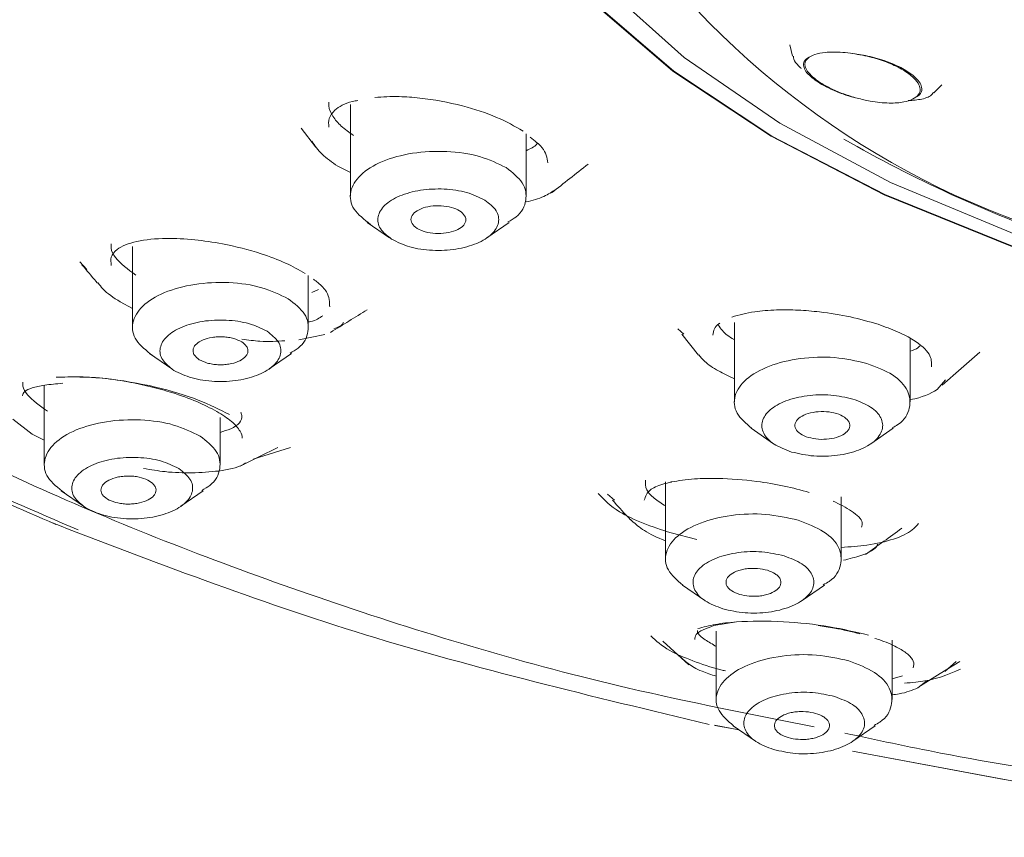
# Model space of a CAD drawing. Units: millimetres. Extents: x 0 to 210, y 0 to 297.
# Drawn here: x 28 to 31, y 179 to 182 of the extents above; entities that cross this region are included whole.
import ezdxf

# ---------------------------------------------------------------- set-up
doc = ezdxf.new("R2010")
doc.units = ezdxf.units.MM
doc.header["$PDMODE"] = 3
doc.layers.add('繪圖線', color=7, linetype='Continuous')
doc.styles.get("Standard").update_dxf_attribs({"font": 'Microsoft JhengHei.ttf'})
doc.dimstyles.new('ISO-25', dxfattribs={"dimtxt": 3, "dimasz": 3, "dimexe": 1.25, "dimexo": 0.625, "dimtad": 1, "dimtih": 1, "dimtoh": 1, "dimdec": 0, "dimlfac": 5, "dimdsep": 46, "dimtxsty": 'Standard', "dimcen": 2.5, "dimclrd": 3, "dimclre": 3, "dimclrt": 2, "dimadec": 0, "dimazin": 2, "dimtfac": 1, "dimtdec": 0, "dimtmove": 0, "dimatfit": 3, "dimfxl": 1, "dimarcsym": 0})

# ---------------------------------------------------------------- blocks, each defined once
blk = doc.blocks.new('*D47')
at = {"layer": 'Defpoints', "color": 0, "transparency": 16777216}
for p in [(34.4009, 192.5397), (21.5206, 152.3408), (28.3073, 152.3408)]:
    blk.add_point(p, dxfattribs=at)
at = {"layer": '繪圖線', "color": 3, "lineweight": -2, "transparency": 16777216}
for p, q in [((33.7759, 192.5397), (20.2706, 192.5397)), ((21.5206, 189.5397), (21.5206, 174.5835)), ((21.5206, 155.3408), (21.5206, 170.2153)), ((27.6823, 152.3408), (20.2706, 152.3408))]:
    blk.add_line(p, q, dxfattribs=at)
at = {"layer": '繪圖線', "color": 3, "transparency": 16777216}
for points in [[(21.0206, 189.5397), (22.0206, 189.5397), (21.5206, 192.5397)], [(21.0206, 155.3408), (22.0206, 155.3408), (21.5206, 152.3408)]]:
    blk.add_solid(points, dxfattribs=at)
at = {"layer": '繪圖線', "color": 2, "transparency": 16777216, "insert": (21.5206, 172.3994), "char_height": 3, "attachment_point": 5}
blk.add_mtext('154', dxfattribs=at)

msp = doc.modelspace()

# ---------------------------------------------------------------- linework, layer by layer
at = {"color": 7, "linetype": 'Continuous', "lineweight": 15}
for p, q in [((30.709, 181.9313), (30.7191, 181.8898)), ((31.2333, 181.7567), (31.2625, 181.7855)), ((29.1091, 181.7147), (29.1091, 181.3805)), ((28.93, 181.6284), (28.9824, 181.5594)), ((29.7491, 181.3805), (29.7491, 181.6076)), ((29.0628, 181.4894), (29.1091, 181.4661)), ((29.1707, 181.2847), (29.2518, 181.2284)), ((29.6064, 181.2284), (29.6874, 181.2847)), ((28.3159, 181.1965), (28.3159, 180.903)), ((28.1494, 181.1126), (28.1232, 181.1415)), ((28.9559, 180.903), (28.9559, 181.0908)), ((28.9687, 181.03), (28.9934, 181.0398)), ((28.2706, 180.9951), (28.3159, 180.9716)), ((30.5076, 180.9199), (30.5076, 180.6308)), ((28.921, 180.8566), (29.0157, 180.8767)), ((30.3232, 180.8776), (30.3017, 180.8976)), ((30.3157, 180.8776), (30.3764, 180.8015)), ((31.1476, 180.6308), (31.1476, 180.8624)), ((28.3775, 180.8072), (28.4586, 180.7509)), ((28.8132, 180.7509), (28.8942, 180.8072)), ((27.9945, 180.6914), (27.9945, 180.4028)), ((31.2465, 180.6757), (31.276, 180.7118)), ((27.8802, 180.568), (27.9506, 180.5133)), ((28.6345, 180.4028), (28.6345, 180.5743)), ((27.9506, 180.5133), (27.9945, 180.4911)), ((30.5692, 180.535), (30.6503, 180.4787)), ((31.0049, 180.4787), (31.086, 180.535)), ((28.8915, 180.4653), (28.7546, 180.4223)), ((30.2569, 180.3394), (30.2569, 180.0596)), ((28.0562, 180.307), (28.1373, 180.2507)), ((28.4918, 180.2507), (28.5729, 180.307)), ((30.0715, 180.2734), (30.0458, 180.2953)), ((30.8969, 180.0596), (30.8969, 180.2851)), ((30.3711, 180.1297), (30.2772, 180.1535)), ((30.3186, 179.9638), (30.3996, 179.9075)), ((30.7542, 179.9075), (30.8353, 179.9638)), ((30.4322, 179.816), (30.5155, 179.8295)), ((30.4417, 179.7959), (30.4417, 179.5472)), ((30.2469, 179.7601), (30.3414, 179.6728)), ((31.0817, 179.5472), (31.0817, 179.7636)), ((31.3149, 179.6851), (31.2735, 179.6493)), ((31.1196, 179.6327), (31.0817, 179.6223)), ((31.1752, 179.589), (31.2086, 179.6149)), ((30.4353, 179.4536), (30.5241, 179.4369)), ((30.5249, 179.4364), (30.4367, 179.4529)), ((30.5033, 179.4514), (30.5844, 179.3951)), ((30.939, 179.3951), (31.02, 179.4514)), ((30.9375, 179.3592), (31.4902, 179.2553)), ((31.5174, 179.2508), (30.9375, 179.3592))]:
    msp.add_line(p, q, dxfattribs=at)
at = {"color": 7, "linetype": 'Continuous', "lineweight": 15, "flags": 128}
for points in [[(31.7287, 181.126), (31.5118, 181.1993), (31.053, 181.3854), (30.6417, 181.5984), (30.2838, 181.835), (29.9846, 182.0918), (29.7484, 182.3652), (29.5787, 182.651), (29.478, 182.9451), (29.4476, 183.2433), (29.4882, 183.5411), (29.599, 183.8343), (29.7785, 184.1185), (30.024, 184.3897), (30.332, 184.6439), (30.6979, 184.8773), (31.1165, 185.0865), (31.5816, 185.2686), (32.0865, 185.4208), (32.6237, 185.541), (33.1855, 185.6273), (33.7637, 185.6786), (34.3497, 185.694)], [(31.7287, 181.128), (31.5138, 181.2006), (31.0554, 181.3866), (30.6443, 181.5994), (30.2867, 181.8358), (29.9877, 182.0925), (29.7517, 182.3656), (29.5821, 182.6512), (29.4815, 182.9451), (29.4512, 183.2431), (29.4917, 183.5407), (29.6024, 183.8337), (29.7818, 184.1177), (30.0271, 184.3887), (30.3349, 184.6427), (30.7005, 184.8759), (31.1188, 185.085), (31.5836, 185.2669), (32.0881, 185.4191), (32.6249, 185.5391), (33.1863, 185.6254), (33.764, 185.6766), (34.3497, 185.692)], [(31.5291, 181.2419), (31.0766, 181.4305), (30.6732, 181.6459), (30.3248, 181.8849), (30.0368, 182.1438), (29.8136, 182.4188), (29.6584, 182.7057), (29.5738, 183.0001), (29.5609, 183.2976), (29.6199, 183.5936), (29.75, 183.8837), (29.9492, 184.1634), (30.2144, 184.4286), (30.5417, 184.6752), (30.9261, 184.8995), (31.3617, 185.098), (31.842, 185.2678)], [(31.2642, 180.6917), (31.333, 180.7522), (31.4017, 180.8127)], [(28.7072, 180.3966), (28.7762, 180.4307), (28.8451, 180.4648)], [(31.1851, 179.5973), (31.2566, 179.6416), (31.3281, 179.6858)]]:
    msp.add_lwpolyline(points, dxfattribs=at)
at = {"color": 7, "linetype": 'Continuous', "lineweight": 15}
for centre, radius, start, end in [((32.5966, 184.1665), 3.0653, 214.9386, 253.6853), ((33.3479, 185.8548), 4.9159, 240.2198, 250.4767)]:
    msp.add_arc(centre, radius, start, end, dxfattribs=at)
for points, knots in [([(34.3908, 188.8287), (33.9812, 188.8228), (33.162, 188.8109), (31.9518, 188.6918), (30.7804, 188.5006), (29.6672, 188.2331), (28.6304, 187.8956), (27.6871, 187.4932), (26.8529, 187.0327), (26.1415, 186.5217), (25.5647, 185.9685), (25.1319, 185.3822), (24.8503, 184.7726), (24.7244, 184.1497), (24.7565, 183.5237), (24.9459, 182.9049), (25.2896, 182.3036), (25.7818, 181.7296), (26.4145, 181.1924), (27.1774, 180.7011), (28.057, 180.2626), (29.0422, 179.8884), (29.961, 179.6122), (30.5704, 179.4926), (30.7976, 179.448)], [0, 0, 0, 0, 0.046308, 0.092616, 0.138924, 0.185231, 0.231539, 0.277847, 0.324154, 0.370462, 0.41677, 0.463078, 0.509385, 0.555693, 0.602, 0.648308, 0.694616, 0.740923, 0.787231, 0.833538, 0.879846, 0.926154, 0.972461, 1, 1, 1, 1]), ([(30.7794, 181.886), (30.786, 181.8896), (30.8008, 181.8979), (30.839, 181.9049), (30.8845, 181.9061), (30.9175, 181.9025), (30.9299, 181.9011)], [0, 0, 0, 0, 0.220932, 0.500466, 0.811334, 1, 1, 1, 1]), ([(30.7224, 181.8896), (30.7223, 181.8861), (30.7221, 181.8757), (30.7354, 181.8608), (30.7464, 181.8498), (30.7496, 181.8469), (30.7505, 181.8461), (30.7507, 181.8458), (30.7508, 181.8457), (30.7509, 181.8457)], [0, 0, 0, 0, 0.273806, 0.807362, 0.946515, 0.98396, 0.994658, 0.997985, 1, 1, 1, 1]), ([(30.7795, 181.886), (30.7723, 181.8815), (30.7586, 181.8728), (30.7583, 181.854), (30.7661, 181.8351), (30.779, 181.8221), (30.7854, 181.8157)], [0, 0, 0, 0, 0.284941, 0.546649, 0.777987, 1, 1, 1, 1]), ([(30.7917, 181.8154), (30.7851, 181.822), (30.7719, 181.8352), (30.7637, 181.8543), (30.7643, 181.8721), (30.7744, 181.8814), (30.7794, 181.886)], [0, 0, 0, 0, 0.2359036, 0.4736704, 0.7358782, 1, 1, 1, 1]), ([(31.1634, 181.8155), (31.1499, 181.8257), (31.1229, 181.8461), (31.0616, 181.8722), (30.9947, 181.8919), (30.951, 181.8981), (30.9299, 181.9011)], [0, 0, 0, 0, 0.25146, 0.503682, 0.761226, 1, 1, 1, 1]), ([(30.9299, 181.9011), (30.9533, 181.8973), (30.9973, 181.8901), (31.0625, 181.8695), (31.1187, 181.8443), (31.1441, 181.8248), (31.1566, 181.8152)], [0, 0, 0, 0, 0.2685, 0.506576, 0.75693, 1, 1, 1, 1]), ([(30.9547, 181.7372), (30.9408, 181.7407), (30.9109, 181.7483), (30.8697, 181.7648), (30.8228, 181.7871), (30.7999, 181.8046), (30.7854, 181.8157)], [0, 0, 0, 0, 0.204597, 0.441995, 0.645888, 1, 1, 1, 1]), ([(30.9547, 181.7371), (30.9382, 181.742), (30.9053, 181.7517), (30.8599, 181.7712), (30.8198, 181.7927), (30.801, 181.8078), (30.7917, 181.8154)], [0, 0, 0, 0, 0.251733, 0.50129, 0.751458, 1, 1, 1, 1]), ([(31.1634, 181.8155), (31.1698, 181.809), (31.1826, 181.7961), (31.1913, 181.7749), (31.1893, 181.7509), (31.1679, 181.7395), (31.156, 181.7332)], [0, 0, 0, 0, 0.1938172, 0.3885393, 0.6581577, 1, 1, 1, 1]), ([(31.1566, 181.8152), (31.1642, 181.8074), (31.1794, 181.7917), (31.1857, 181.769), (31.1803, 181.748), (31.1642, 181.7381), (31.1561, 181.7331)], [0, 0, 0, 0, 0.239619, 0.48048, 0.738388, 1, 1, 1, 1]), ([(29.0307, 181.6317), (29.0298, 181.6424), (29.0281, 181.6649), (29.0541, 181.6979), (29.0908, 181.721), (29.1297, 181.7276), (29.1362, 181.7286)], [0, 0, 0, 0, 0.247173, 0.522714, 0.920424, 1, 1, 1, 1]), ([(29.1977, 181.74), (29.2267, 181.7418), (29.2779, 181.7448), (29.3865, 181.7369), (29.5113, 181.714), (29.6448, 181.6704), (29.7074, 181.6348), (29.7377, 181.6175)], [0, 0, 0, 0, 0.1717802, 0.3036133, 0.5648263, 0.7886266, 1, 1, 1, 1]), ([(31.1561, 181.7332), (31.1462, 181.7295), (31.1237, 181.7212), (31.0708, 181.7179), (31.0107, 181.7234), (30.9705, 181.7333), (30.9547, 181.7372)], [0, 0, 0, 0, 0.218824, 0.498, 0.802682, 1, 1, 1, 1]), ([(31.1402, 181.7283), (31.1576, 181.7295), (31.195, 181.7322), (31.2242, 181.7452), (31.231, 181.7562), (31.2324, 181.7583)], [0, 0, 0, 0, 0.412171, 0.886104, 1, 1, 1, 1]), ([(29.0311, 181.7231), (29.0305, 181.7185), (29.0285, 181.7017), (29.0435, 181.6717), (29.0728, 181.635), (29.1046, 181.6128), (29.1204, 181.6016)], [0, 0, 0, 0, 0.115233, 0.419801, 0.710012, 1, 1, 1, 1]), ([(29.7637, 181.5949), (29.7798, 181.5824), (29.8211, 181.5505), (29.8252, 181.52), (29.8276, 181.5015)], [0, 0, 0, 0, 0.391186, 1, 1, 1, 1]), ([(28.9686, 181.5801), (28.9793, 181.5644), (29.0001, 181.5339), (29.0424, 181.504), (29.0629, 181.4895)], [0, 0, 0, 0, 0.515856, 1, 1, 1, 1]), ([(29.7491, 181.546), (29.7647, 181.5531), (29.7818, 181.5608), (29.7889, 181.5715), (29.7895, 181.5724)], [0, 0, 0, 0, 0.915927, 1, 1, 1, 1]), ([(29.676, 181.4843), (29.6456, 181.4992), (29.5849, 181.529), (29.4601, 181.5468), (29.3332, 181.5405), (29.2203, 181.5097), (29.1391, 181.4591), (29.1027, 181.397), (29.1134, 181.3312), (29.1592, 181.2952), (29.1822, 181.2772)], [0, 0, 0, 0, 0.124999, 0.250003, 0.375, 0.499999, 0.625002, 0.75, 0.875, 1, 1, 1, 1]), ([(29.6827, 181.2864), (29.693, 181.2922), (29.7312, 181.3138), (29.7538, 181.3652), (29.7452, 181.4302), (29.6991, 181.4663), (29.676, 181.4843)], [0, 0, 0, 0, 0.108658, 0.405775, 0.702892, 1, 1, 1, 1]), ([(29.8418, 181.3924), (29.8639, 181.4098), (29.9082, 181.4446), (29.9525, 181.4794), (29.9746, 181.4968)], [0, 0, 0, 0, 0.499998, 1, 1, 1, 1]), ([(29.5988, 181.3659), (29.578, 181.3761), (29.5362, 181.3966), (29.4504, 181.4088), (29.3632, 181.4045), (29.2855, 181.3833), (29.2297, 181.3485), (29.2047, 181.3058), (29.2121, 181.2606), (29.2436, 181.2359), (29.2593, 181.2235)], [0, 0, 0, 0, 0.1250027, 0.2500047, 0.3750023, 0.4999975, 0.6250018, 0.7499988, 0.8749992, 1, 1, 1, 1]), ([(29.7495, 181.3592), (29.7721, 181.3652), (29.8155, 181.3769), (29.8434, 181.3957), (29.8568, 181.4047)], [0, 0, 0, 0, 0.519867, 1, 1, 1, 1]), ([(29.2593, 181.2235), (29.2802, 181.2132), (29.3219, 181.1928), (29.4078, 181.1805), (29.495, 181.1848), (29.5727, 181.2061), (29.6285, 181.2408), (29.6534, 181.2835), (29.6461, 181.3287), (29.6146, 181.3535), (29.5988, 181.3659)], [0, 0, 0, 0, 0.125001, 0.249995, 0.375002, 0.5, 0.625002, 0.750001, 0.875002, 1, 1, 1, 1]), ([(29.3462, 181.2668), (29.3402, 181.2728), (29.3283, 181.285), (29.3292, 181.3056), (29.3445, 181.3242), (29.3729, 181.3384), (29.41, 181.3459), (29.4499, 181.3456), (29.4876, 181.338), (29.5045, 181.328), (29.513, 181.3229)], [0, 0, 0, 0, 0.124963, 0.249944, 0.37493, 0.49993, 0.62492, 0.749949, 0.874973, 1, 1, 1, 1]), ([(29.513, 181.3229), (29.519, 181.3168), (29.5309, 181.3047), (29.53, 181.284), (29.5147, 181.2654), (29.4862, 181.2513), (29.4491, 181.2438), (29.4093, 181.2441), (29.3716, 181.2517), (29.3547, 181.2617), (29.3462, 181.2668)], [0, 0, 0, 0, 0.1250398, 0.250065, 0.3750809, 0.5000848, 0.6250786, 0.7500517, 0.8750323, 1, 1, 1, 1]), ([(28.2382, 181.1283), (28.2369, 181.1385), (28.2343, 181.1599), (28.2605, 181.1919), (28.3247, 181.2183), (28.4279, 181.2288), (28.538, 181.2234), (28.6567, 181.2063), (28.7723, 181.1764), (28.8752, 181.1378), (28.9216, 181.1118), (28.9445, 181.099)], [0, 0, 0, 0, 0.084555, 0.177306, 0.319814, 0.459163, 0.567943, 0.667971, 0.807615, 0.905187, 1, 1, 1, 1]), ([(28.2379, 181.207), (28.2375, 181.2018), (28.2361, 181.1858), (28.256, 181.1464), (28.2991, 181.1139), (28.3272, 181.0927)], [0, 0, 0, 0, 0.140855, 0.440203, 1, 1, 1, 1]), ([(28.1314, 181.1303), (28.1487, 181.11), (28.1677, 181.0876), (28.1867, 181.0652), (28.1884, 181.0631)], [0, 0, 0, 0, 0.906662, 1, 1, 1, 1]), ([(28.1904, 181.0647), (28.1957, 181.057), (28.2113, 181.034), (28.2469, 181.0107), (28.2706, 180.9951)], [0, 0, 0, 0, 0.334604, 1, 1, 1, 1]), ([(28.8828, 181.0068), (28.8524, 181.0217), (28.7917, 181.0514), (28.6669, 181.0693), (28.54, 181.063), (28.427, 181.0321), (28.3459, 180.9816), (28.3095, 180.9194), (28.3202, 180.8537), (28.366, 180.8177), (28.389, 180.7997)], [0, 0, 0, 0, 0.124999, 0.249998, 0.375, 0.500001, 0.625, 0.749999, 0.874999, 1, 1, 1, 1]), ([(28.9745, 181.0774), (28.98, 181.0735), (29.0018, 181.0583), (29.0327, 181.0227), (29.0333, 180.9949), (29.0338, 180.9773)], [0, 0, 0, 0, 0.109665, 0.434947, 1, 1, 1, 1]), ([(28.8895, 180.8088), (28.8998, 180.8146), (28.938, 180.8363), (28.9606, 180.8877), (28.952, 180.9526), (28.9058, 180.9887), (28.8828, 181.0068)], [0, 0, 0, 0, 0.108657, 0.40577, 0.702884, 1, 1, 1, 1]), ([(29.0085, 180.9448), (28.9966, 180.9365), (28.9832, 180.927), (28.9588, 180.9226), (28.9559, 180.922)], [0, 0, 0, 0, 0.880611, 1, 1, 1, 1]), ([(29.0372, 180.8843), (29.0595, 180.898), (29.1039, 180.9255), (29.1483, 180.953), (29.1705, 180.9667)], [0, 0, 0, 0, 0.499996, 1, 1, 1, 1]), ([(30.4987, 180.94), (30.5245, 180.9473), (30.5703, 180.9603), (30.6568, 180.9667), (30.7377, 180.9661), (30.8288, 180.9586), (30.9305, 180.9427), (30.9977, 180.9232), (31.0306, 180.9137)], [0, 0, 0, 0, 0.204619, 0.362548, 0.501795, 0.632863, 0.819945, 1, 1, 1, 1]), ([(28.8056, 180.8883), (28.7848, 180.8986), (28.743, 180.919), (28.6572, 180.9313), (28.57, 180.927), (28.4923, 180.9057), (28.4365, 180.871), (28.4115, 180.8283), (28.4188, 180.7831), (28.4504, 180.7583), (28.4661, 180.7459)], [0, 0, 0, 0, 0.125001, 0.250003, 0.375, 0.500004, 0.625002, 0.750003, 0.875002, 1, 1, 1, 1]), ([(29.0492, 180.8976), (29.0646, 180.9035), (29.0809, 180.9097), (29.0837, 180.9199), (29.0838, 180.9204)], [0, 0, 0, 0, 0.945603, 1, 1, 1, 1]), ([(30.4287, 180.8737), (30.43, 180.8817), (30.4323, 180.8968), (30.4428, 180.9113), (30.4538, 180.9169), (30.4547, 180.9173)], [0, 0, 0, 0, 0.513601, 0.959449, 1, 1, 1, 1]), ([(30.4479, 180.9116), (30.4528, 180.9047), (30.4657, 180.8863), (30.4879, 180.8679), (30.5072, 180.8578), (30.5076, 180.8576)], [0, 0, 0, 0, 0.367606, 0.986264, 1, 1, 1, 1]), ([(31.0306, 180.9137), (31.0553, 180.9049), (31.1049, 180.8872), (31.1736, 180.8502), (31.2257, 180.805), (31.2258, 180.774), (31.2259, 180.7591)], [0, 0, 0, 0, 0.196328, 0.39459, 0.7084, 1, 1, 1, 1]), ([(28.4661, 180.7459), (28.487, 180.7357), (28.5287, 180.7152), (28.6146, 180.703), (28.7018, 180.7073), (28.7795, 180.7285), (28.8352, 180.7633), (28.8602, 180.806), (28.8529, 180.8512), (28.8214, 180.8759), (28.8056, 180.8883)], [0, 0, 0, 0, 0.1250004, 0.2500036, 0.3750013, 0.5000052, 0.6250024, 0.7499995, 0.8749992, 1, 1, 1, 1]), ([(28.5587, 180.7848), (28.5519, 180.7902), (28.5413, 180.7986), (28.5359, 180.8118), (28.5356, 180.8221), (28.5397, 180.8323), (28.5499, 180.8446), (28.5708, 180.8574), (28.5995, 180.8654), (28.6252, 180.8682), (28.6456, 180.8683), (28.6656, 180.8661), (28.6899, 180.861), (28.7041, 180.8541), (28.7133, 180.8496)], [0, 0, 0, 0, 0.120287, 0.185865, 0.249736, 0.314174, 0.380123, 0.49999, 0.619868, 0.685469, 0.75025, 0.813791, 0.879713, 1, 1, 1, 1]), ([(28.7133, 180.8496), (28.7202, 180.8442), (28.7308, 180.8358), (28.7361, 180.8226), (28.7364, 180.8123), (28.7324, 180.8021), (28.7221, 180.7898), (28.7012, 180.7769), (28.6725, 180.769), (28.6468, 180.7662), (28.6264, 180.7661), (28.6065, 180.7682), (28.5821, 180.7734), (28.5679, 180.7803), (28.5587, 180.7848)], [0, 0, 0, 0, 0.12028, 0.18586, 0.249724, 0.314171, 0.380129, 0.499995, 0.619861, 0.685461, 0.750262, 0.813785, 0.879725, 1, 1, 1, 1]), ([(28.7141, 180.8597), (28.7365, 180.8564), (28.7933, 180.8483), (28.841, 180.8517), (28.8699, 180.8537)], [0, 0, 0, 0, 0.394362, 1, 1, 1, 1]), ([(31.1476, 180.816), (31.1587, 180.8195), (31.1749, 180.8246), (31.1806, 180.8329), (31.1825, 180.8355)], [0, 0, 0, 0, 0.682635, 1, 1, 1, 1]), ([(26.7424, 180.8251), (26.9222, 180.7233), (27.3318, 180.4914), (27.7833, 180.2949), (28.0365, 180.1847)], [0, 0, 0, 0, 0.439101, 1, 1, 1, 1]), ([(30.3777, 180.8026), (30.3843, 180.7945), (30.4003, 180.7747), (30.4445, 180.7447), (30.4875, 180.7246), (30.5076, 180.7153)], [0, 0, 0, 0, 0.2689806, 0.6578911, 1, 1, 1, 1]), ([(30.99, 180.7713), (30.9515, 180.78), (30.8744, 180.7974), (30.7451, 180.7925), (30.6301, 180.7645), (30.5445, 180.7157), (30.503, 180.6545), (30.5077, 180.5893), (30.5496, 180.5529), (30.5702, 180.535)], [0, 0, 0, 0, 0.143573, 0.287143, 0.430716, 0.57429, 0.717863, 0.861438, 1, 1, 1, 1]), ([(28.1183, 180.1645), (27.9616, 180.2318), (27.7636, 180.317), (27.5644, 180.4127), (27.5116, 180.4386), (27.496, 180.4463), (27.2895, 180.5482), (27.0996, 180.6552), (26.9114, 180.7612)], [0, 0, 0, 0, 0.365093, 0.461238, 0.487736, 0.495589, 0.499847, 1, 1, 1, 1]), ([(31.0821, 180.5363), (31.0895, 180.5402), (31.1258, 180.5595), (31.1509, 180.6086), (31.1457, 180.6724), (31.0908, 180.7326), (31.0236, 180.7584), (30.99, 180.7713)], [0, 0, 0, 0, 0.05988, 0.294913, 0.529941, 0.764974, 1, 1, 1, 1]), ([(28.6694, 180.5845), (28.6333, 180.6028), (28.5571, 180.6414), (28.3946, 180.6897), (28.2431, 180.7153), (28.1216, 180.7237), (28.0661, 180.7216), (28.0378, 180.7205)], [0, 0, 0, 0, 0.2140993, 0.4521225, 0.7136274, 0.8538299, 1, 1, 1, 1]), ([(28.0824, 180.722), (28.1189, 180.7218), (28.1855, 180.7214), (28.2911, 180.7063), (28.3811, 180.6874), (28.4669, 180.6634), (28.5523, 180.6329), (28.5997, 180.6083), (28.6232, 180.5961)], [0, 0, 0, 0, 0.215453, 0.393102, 0.53296, 0.66505, 0.833979, 1, 1, 1, 1]), ([(27.9145, 180.6533), (27.9163, 180.6589), (27.9199, 180.6702), (27.9482, 180.6823), (27.9928, 180.6926), (28.0384, 180.6966), (28.0614, 180.6987)], [0, 0, 0, 0, 0.245561, 0.49288, 0.743883, 1, 1, 1, 1]), ([(27.9166, 180.7031), (27.9162, 180.6983), (27.9149, 180.6836), (27.935, 180.6474), (27.978, 180.617), (28.0059, 180.5973)], [0, 0, 0, 0, 0.14535, 0.447084, 1, 1, 1, 1]), ([(30.9393, 180.6414), (30.9128, 180.6473), (30.8598, 180.6593), (30.7709, 180.6559), (30.6918, 180.6367), (30.6331, 180.6032), (30.604, 180.5609), (30.6093, 180.5164), (30.6466, 180.4751), (30.6928, 180.4574), (30.716, 180.4485)], [0, 0, 0, 0, 0.124996, 0.2500002, 0.3749947, 0.4999988, 0.624995, 0.7499959, 0.8749979, 1, 1, 1, 1]), ([(31.1476, 180.6399), (31.1478, 180.6399), (31.1929, 180.646), (31.2197, 180.6609), (31.2465, 180.6757)], [0, 0, 0, 0, 0.004411, 1, 1, 1, 1]), ([(30.716, 180.4485), (30.7424, 180.4425), (30.7954, 180.4305), (30.8843, 180.4339), (30.9634, 180.4532), (31.0221, 180.4866), (31.0512, 180.529), (31.0459, 180.5735), (31.0086, 180.6147), (30.9624, 180.6325), (30.9393, 180.6414)], [0, 0, 0, 0, 0.1250026, 0.2499971, 0.3749985, 0.4999975, 0.6249993, 0.7499993, 0.8749988, 1, 1, 1, 1]), ([(28.6232, 180.5961), (28.6424, 180.584), (28.6815, 180.5594), (28.7071, 180.5267), (28.7171, 180.5063), (28.7145, 180.4989), (28.7144, 180.4988)], [0, 0, 0, 0, 0.352958, 0.720656, 0.996222, 1, 1, 1, 1]), ([(28.6345, 180.5201), (28.6482, 180.5242), (28.694, 180.538), (28.72, 180.566), (28.7112, 180.5896), (28.7098, 180.5935)], [0, 0, 0, 0, 0.26098, 0.877971, 1, 1, 1, 1]), ([(30.7685, 180.5043), (30.7589, 180.5089), (30.7396, 180.5183), (30.7266, 180.5379), (30.7284, 180.558), (30.7455, 180.5762), (30.7751, 180.5897), (30.8127, 180.5964), (30.8532, 180.5958), (30.8761, 180.5893), (30.8875, 180.5861)], [0, 0, 0, 0, 0.12496, 0.249946, 0.374926, 0.499924, 0.62493, 0.749936, 0.874973, 1, 1, 1, 1]), ([(30.8875, 180.5861), (30.8971, 180.5814), (30.9164, 180.572), (30.9294, 180.5525), (30.9276, 180.5323), (30.9105, 180.5141), (30.8808, 180.5006), (30.8432, 180.494), (30.8027, 180.4945), (30.7799, 180.501), (30.7685, 180.5043)], [0, 0, 0, 0, 0.125035, 0.25006, 0.375071, 0.50007, 0.625067, 0.750052, 0.875034, 1, 1, 1, 1]), ([(28.5615, 180.5066), (28.5311, 180.5215), (28.4704, 180.5513), (28.3456, 180.5691), (28.2187, 180.5629), (28.1057, 180.532), (28.0245, 180.4814), (27.9882, 180.4193), (27.9988, 180.3535), (28.0447, 180.3175), (28.0676, 180.2995)], [0, 0, 0, 0, 0.125003, 0.250002, 0.374998, 0.499997, 0.625001, 0.750001, 0.875001, 1, 1, 1, 1]), ([(28.5682, 180.3087), (28.5784, 180.3145), (28.6166, 180.3361), (28.6393, 180.3875), (28.6306, 180.4525), (28.5845, 180.4886), (28.5615, 180.5066)], [0, 0, 0, 0, 0.108655, 0.405772, 0.702889, 1, 1, 1, 1]), ([(28.4843, 180.3882), (28.4634, 180.3984), (28.4217, 180.4189), (28.3359, 180.4311), (28.2486, 180.4268), (28.171, 180.4056), (28.1152, 180.3708), (28.0902, 180.3281), (28.0975, 180.2829), (28.129, 180.2582), (28.1448, 180.2458)], [0, 0, 0, 0, 0.125003, 0.250004, 0.375001, 0.500004, 0.625003, 0.749999, 0.874997, 1, 1, 1, 1]), ([(28.6293, 180.3793), (28.6633, 180.3849), (28.704, 180.3916), (28.7237, 180.4061), (28.727, 180.4085)], [0, 0, 0, 0, 0.8352662, 1, 1, 1, 1]), ([(28.1448, 180.2458), (28.1657, 180.2356), (28.2074, 180.2151), (28.2932, 180.2028), (28.3805, 180.2071), (28.4581, 180.2284), (28.5139, 180.2631), (28.5389, 180.3058), (28.5316, 180.351), (28.5001, 180.3758), (28.4843, 180.3882)], [0, 0, 0, 0, 0.124993, 0.249996, 0.374994, 0.5, 0.624996, 0.75, 0.875002, 1, 1, 1, 1]), ([(28.3561, 180.3883), (28.3824, 180.384), (28.4441, 180.3739), (28.539, 180.3711), (28.5977, 180.3764), (28.6293, 180.3793)], [0, 0, 0, 0, 0.255341, 0.600131, 1, 1, 1, 1]), ([(28.2304, 180.2734), (28.2225, 180.2785), (28.2102, 180.2863), (28.2022, 180.2991), (28.1998, 180.3094), (28.2018, 180.3198), (28.2095, 180.3326), (28.2277, 180.3465), (28.2546, 180.356), (28.2797, 180.3601), (28.3, 180.3613), (28.3203, 180.3603), (28.3457, 180.3564), (28.3612, 180.3503), (28.3713, 180.3464)], [0, 0, 0, 0, 0.1202012, 0.1857569, 0.2496194, 0.3140574, 0.3800502, 0.5000005, 0.6199523, 0.685573, 0.7503797, 0.8139057, 0.8797941, 1, 1, 1, 1]), ([(28.3713, 180.3464), (28.3793, 180.3413), (28.3915, 180.3335), (28.3995, 180.3207), (28.402, 180.3104), (28.4, 180.3), (28.3923, 180.2872), (28.3741, 180.2733), (28.3471, 180.2638), (28.3221, 180.2596), (28.3018, 180.2585), (28.2814, 180.2595), (28.2561, 180.2634), (28.2405, 180.2695), (28.2304, 180.2734)], [0, 0, 0, 0, 0.120199, 0.185748, 0.249609, 0.314063, 0.380043, 0.500006, 0.619959, 0.685581, 0.75039, 0.813899, 0.879804, 1, 1, 1, 1]), ([(30.1791, 180.2727), (30.1835, 180.2869), (30.191, 180.3107), (30.2385, 180.3294), (30.2665, 180.3366), (30.2751, 180.3385), (30.302, 180.3442), (30.3557, 180.3515), (30.4607, 180.3538), (30.5748, 180.345), (30.69, 180.3259), (30.7502, 180.3096), (30.7799, 180.3015)], [0, 0, 0, 0, 0.18082, 0.303559, 0.336794, 0.346352, 0.35119, 0.484188, 0.597097, 0.766379, 0.884789, 1, 1, 1, 1]), ([(30.1844, 180.3461), (30.1835, 180.3344), (30.1818, 180.3126), (30.2128, 180.28), (30.2424, 180.2611), (30.2569, 180.2519)], [0, 0, 0, 0, 0.374889, 0.694463, 1, 1, 1, 1]), ([(30.2772, 180.1535), (30.2422, 180.1651), (30.172, 180.1883), (30.0708, 180.2361), (30.0335, 180.2746), (30.0115, 180.2972)], [0, 0, 0, 0, 0.291419, 0.583208, 1, 1, 1, 1]), ([(30.0635, 180.2728), (30.082, 180.2527), (30.1038, 180.2289), (30.1256, 180.2051), (30.1289, 180.2015)], [0, 0, 0, 0, 0.84555, 1, 1, 1, 1]), ([(30.8669, 180.27), (30.8908, 180.258), (30.9416, 180.2322), (30.9776, 180.1978), (30.972, 180.18), (30.9702, 180.1745)], [0, 0, 0, 0, 0.379034, 0.808355, 1, 1, 1, 1]), ([(30.7393, 180.2001), (30.7008, 180.2088), (30.6237, 180.2262), (30.4944, 180.2213), (30.3794, 180.1933), (30.2939, 180.1445), (30.2523, 180.0833), (30.257, 180.0181), (30.2989, 179.9817), (30.3195, 179.9639)], [0, 0, 0, 0, 0.143575, 0.287146, 0.430721, 0.574293, 0.717868, 0.861439, 1, 1, 1, 1]), ([(28.0145, 180.1938), (28.3897, 180.0498), (29.141, 179.7612), (29.99, 179.5582), (30.4151, 179.4565)], [0, 0, 0, 0, 0.4992799, 1, 1, 1, 1]), ([(30.1296, 180.2021), (30.1426, 180.1904), (30.1697, 180.1658), (30.2175, 180.1395), (30.2529, 180.1271), (30.2569, 180.1257)], [0, 0, 0, 0, 0.448785, 0.937423, 1, 1, 1, 1]), ([(30.8314, 179.9651), (30.8388, 179.9691), (30.8751, 179.9883), (30.9002, 180.0375), (30.895, 180.1012), (30.8401, 180.1614), (30.7729, 180.1872), (30.7393, 180.2001)], [0, 0, 0, 0, 0.059885, 0.294914, 0.529941, 0.76497, 1, 1, 1, 1]), ([(31.1783, 180.1877), (31.1713, 180.1799), (31.1396, 180.1448), (31.0366, 180.1115), (30.9287, 180.1031), (30.8969, 180.1007)], [0, 0, 0, 0, 0.16694, 0.754864, 1, 1, 1, 1]), ([(30.9855, 180.0755), (31.0075, 180.0914), (31.0515, 180.1232), (31.0956, 180.1551), (31.1176, 180.171)], [0, 0, 0, 0, 0.500009, 1, 1, 1, 1]), ([(30.905, 180.0542), (30.9266, 180.0597), (30.9807, 180.0733), (31.0251, 180.0944), (31.0286, 180.1114), (31.0289, 180.1126)], [0, 0, 0, 0, 0.382401, 0.956807, 1, 1, 1, 1]), ([(30.6886, 180.0702), (30.6621, 180.0762), (30.6091, 180.0881), (30.5202, 180.0847), (30.4411, 180.0655), (30.3824, 180.032), (30.3533, 179.9897), (30.3586, 179.9452), (30.3959, 179.904), (30.4421, 179.8862), (30.4653, 179.8773)], [0, 0, 0, 0, 0.1249955, 0.2499993, 0.3750003, 0.5000025, 0.6250012, 0.7500022, 0.8749984, 1, 1, 1, 1]), ([(30.4653, 179.8773), (30.4917, 179.8713), (30.5447, 179.8594), (30.6336, 179.8628), (30.7127, 179.882), (30.7714, 179.9155), (30.8005, 179.9578), (30.7952, 180.0023), (30.758, 180.0435), (30.7117, 180.0613), (30.6886, 180.0702)], [0, 0, 0, 0, 0.124995, 0.249999, 0.375001, 0.5, 0.624998, 0.749999, 0.875, 1, 1, 1, 1]), ([(30.5262, 179.9299), (30.5161, 179.9338), (30.5005, 179.9399), (30.4866, 179.9513), (30.4794, 179.961), (30.4763, 179.9713), (30.4777, 179.9846), (30.4887, 180.0003), (30.5103, 180.0128), (30.5326, 180.0199), (30.5517, 180.0235), (30.5719, 180.025), (30.5982, 180.0243), (30.6162, 180.0203), (30.6279, 180.0177)], [0, 0, 0, 0, 0.120288, 0.185874, 0.249741, 0.314181, 0.380133, 0.500011, 0.619876, 0.68547, 0.750268, 0.813794, 0.879729, 1, 1, 1, 1]), ([(30.6279, 180.0177), (30.638, 180.0138), (30.6535, 180.0078), (30.6674, 179.9963), (30.6747, 179.9867), (30.6777, 179.9764), (30.6763, 179.963), (30.6653, 179.9473), (30.6437, 179.9349), (30.6215, 179.9278), (30.6023, 179.9241), (30.5822, 179.9227), (30.5558, 179.9233), (30.5378, 179.9273), (30.5262, 179.9299)], [0, 0, 0, 0, 0.120282, 0.185868, 0.249735, 0.314178, 0.380131, 0.500002, 0.619879, 0.68547, 0.750273, 0.813798, 0.879714, 1, 1, 1, 1]), ([(30.9956, 179.7817), (30.9493, 179.7926), (30.8515, 179.8156), (30.6781, 179.8337), (30.5361, 179.833), (30.4346, 179.8214), (30.3943, 179.8107), (30.3738, 179.8053)], [0, 0, 0, 0, 0.2140992, 0.4521188, 0.7136178, 0.8538292, 1, 1, 1, 1]), ([(30.3631, 179.7653), (30.3637, 179.7716), (30.3658, 179.7921), (30.405, 179.8062), (30.4322, 179.816)], [0, 0, 0, 0, 0.306153, 1, 1, 1, 1]), ([(30.3726, 179.7986), (30.3727, 179.7966), (30.3733, 179.7856), (30.3987, 179.7652), (30.4277, 179.7482), (30.4417, 179.74)], [0, 0, 0, 0, 0.102782, 0.567213, 1, 1, 1, 1]), ([(30.8122, 179.8164), (30.8322, 179.8136), (30.886, 179.806), (30.9344, 179.7939), (30.9647, 179.7863)], [0, 0, 0, 0, 0.3728096, 1, 1, 1, 1]), ([(30.4747, 179.6514), (30.4692, 179.6526), (30.4254, 179.6627), (30.3554, 179.6877), (30.2568, 179.7283), (30.2223, 179.7608), (30.2028, 179.7791)], [0, 0, 0, 0, 0.041162, 0.332481, 0.623731, 1, 1, 1, 1]), ([(31.0189, 179.7694), (31.0269, 179.767), (31.0624, 179.7562), (31.104, 179.7361), (31.1427, 179.7108), (31.1635, 179.6859), (31.1605, 179.6705), (31.1589, 179.6625)], [0, 0, 0, 0, 0.073442, 0.327425, 0.531417, 0.756409, 1, 1, 1, 1]), ([(30.3055, 179.7078), (30.3156, 179.6978), (30.3352, 179.6785), (30.3796, 179.6519), (30.4235, 179.6377), (30.4417, 179.6318)], [0, 0, 0, 0, 0.3814, 0.74271, 1, 1, 1, 1]), ([(30.9241, 179.6877), (30.8856, 179.6964), (30.8085, 179.7138), (30.6792, 179.7089), (30.5642, 179.6809), (30.4786, 179.6321), (30.4371, 179.5709), (30.4418, 179.5057), (30.4837, 179.4693), (30.5042, 179.4515)], [0, 0, 0, 0, 0.143575, 0.287145, 0.43072, 0.574291, 0.717864, 0.861435, 1, 1, 1, 1]), ([(31.0162, 179.4527), (31.0236, 179.4567), (31.0599, 179.4759), (31.085, 179.525), (31.0797, 179.5888), (31.0249, 179.649), (30.9577, 179.6748), (30.9241, 179.6877)], [0, 0, 0, 0, 0.059882, 0.29491, 0.529941, 0.764968, 1, 1, 1, 1]), ([(31.3308, 179.6572), (31.2848, 179.6373), (31.2303, 179.6137), (31.1407, 179.6078), (31.1267, 179.6069)], [0, 0, 0, 0, 0.844214, 1, 1, 1, 1]), ([(30.8733, 179.5578), (30.8469, 179.5638), (30.7939, 179.5757), (30.705, 179.5723), (30.6259, 179.5531), (30.5672, 179.5196), (30.5381, 179.4773), (30.5434, 179.4328), (30.5806, 179.3916), (30.6269, 179.3738), (30.65, 179.3649)], [0, 0, 0, 0, 0.125003, 0.249998, 0.375001, 0.499998, 0.625, 0.750001, 0.874999, 1, 1, 1, 1]), ([(31.0817, 179.5638), (31.0904, 179.565), (31.1301, 179.5704), (31.1554, 179.5808), (31.1752, 179.589)], [0, 0, 0, 0, 0.220062, 1, 1, 1, 1]), ([(30.65, 179.3649), (30.6765, 179.3589), (30.7295, 179.3469), (30.8184, 179.3503), (30.8975, 179.3696), (30.9562, 179.403), (30.9853, 179.4454), (30.98, 179.4899), (30.9427, 179.5311), (30.8965, 179.5489), (30.8733, 179.5578)], [0, 0, 0, 0, 0.124996, 0.25, 0.375003, 0.500001, 0.624999, 0.75, 0.874998, 1, 1, 1, 1]), ([(30.7119, 179.4058), (30.7011, 179.4092), (30.6843, 179.4144), (30.6681, 179.425), (30.6589, 179.4343), (30.6538, 179.4444), (30.6524, 179.4577), (30.6602, 179.474), (30.6791, 179.4876), (30.6999, 179.4958), (30.7182, 179.5005), (30.738, 179.503), (30.7644, 179.5038), (30.7832, 179.5008), (30.7953, 179.4988)], [0, 0, 0, 0, 0.1201911, 0.1857438, 0.2496148, 0.3140564, 0.3800455, 0.5000031, 0.6199532, 0.6855795, 0.7503899, 0.8139065, 0.8797975, 1, 1, 1, 1]), ([(30.7953, 179.4988), (30.8061, 179.4955), (30.8229, 179.4903), (30.8391, 179.4796), (30.8483, 179.4703), (30.8534, 179.4603), (30.8548, 179.4469), (30.847, 179.4306), (30.8281, 179.417), (30.8073, 179.4088), (30.789, 179.4041), (30.7692, 179.4016), (30.7428, 179.4008), (30.7241, 179.4038), (30.7119, 179.4058)], [0, 0, 0, 0, 0.1202032, 0.1857542, 0.249615, 0.3140596, 0.380043, 0.4999974, 0.6199482, 0.6855698, 0.7503766, 0.8138926, 0.8798007, 1, 1, 1, 1]), ([(30.9094, 179.4247), (31.0251, 179.3998), (31.5175, 179.2935), (32.4411, 179.1777), (33.2544, 179.1321), (33.6611, 179.1093)], [0, 0, 0, 0, 0.13303, 0.566517, 1, 1, 1, 1])]:
    msp.add_open_spline(points, degree=3, knots=knots, dxfattribs=at)

# ---------------------------------------------------------------- dimensions: what is measured, and where the dimension line sits
at = {"layer": '繪圖線'}
dim = msp.add_linear_dim(base=(21.5206, 152.3408), p1=(34.4009, 192.5397), p2=(28.3073, 152.3408), angle=90, text='154', dimstyle='ISO-25', dxfattribs=at)
dim.commit()
dim.dimension.update_dxf_attribs({"geometry": '*D47', "text_midpoint": (21.5206, 172.3994), "dimtype": 160})

doc.saveas('drawing.dxf')
